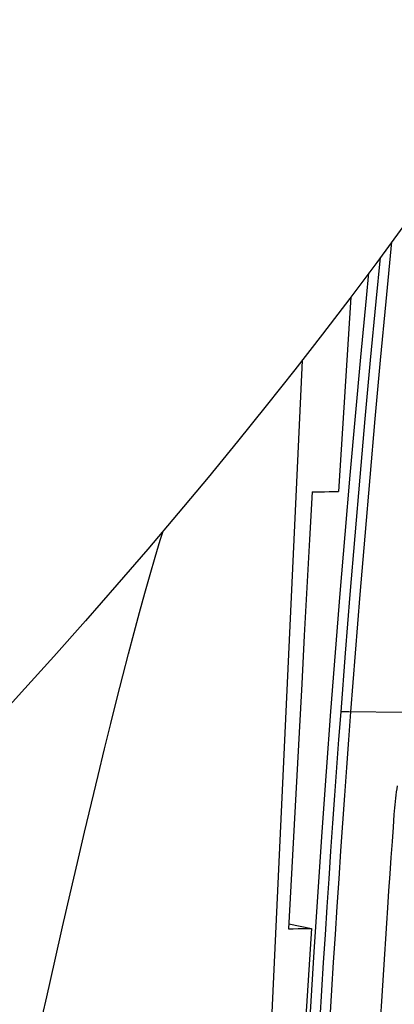
# Model space of a CAD drawing. Units: millimetres. Extents: x 0 to 594, y 0 to 420.
# Drawn here: x 259 to 263, y 125 to 135 of the extents above; entities that cross this region are included whole.
import ezdxf

# ---------------------------------------------------------------- set-up
doc = ezdxf.new("R2010")
doc.units = ezdxf.units.MM
doc.header["$LTSCALE"] = 32.67
doc.layers.add('607088417-000_CL', color=7, linetype='CONTINUOUS')
doc.layers.add('607088992-000_CL', color=7, linetype='CONTINUOUS')

msp = doc.modelspace()

# ---------------------------------------------------------------- linework, layer by layer
at = {"layer": '607088417-000_CL', "color": 9, "linetype": 'CONTINUOUS'}
for p, q in [((262.6256, 132.0852), (262.6812, 132.6568)), ((262.2704, 128.1715), (262.2391, 128.1719)), ((262.7883, 128.1671), (262.2704, 128.1715)), ((262.6948, 127.0727), (262.7032, 127.1914)), ((262.685, 126.9345), (262.6948, 127.0727)), ((262.6744, 126.7842), (262.685, 126.9345)), ((262.6635, 126.6268), (262.6744, 126.7842)), ((262.6525, 126.4656), (262.6635, 126.6268)), ((262.6416, 126.3025), (262.6525, 126.4656)), ((262.6318, 126.1557), (262.6416, 126.3025)), ((262.6221, 126.008), (262.6318, 126.1557)), ((262.6124, 125.8599), (262.6221, 126.008)), ((262.6029, 125.7113), (262.6124, 125.8599)), ((262.5935, 125.5626), (262.6029, 125.7113)), ((262.5842, 125.4136), (262.5935, 125.5626)), ((262.575, 125.2658), (262.5842, 125.4136))]:
    msp.add_line(p, q, dxfattribs=at)
for points in [[(262.1953, 128.1729), (262.2383, 128.732), (262.283, 129.2911), (262.3292, 129.8502), (262.3771, 130.4092), (262.4266, 130.9681), (262.4778, 131.527), (262.5305, 132.0858), (262.5715, 132.5073)], [(262.2902, 128.1713), (262.3333, 128.7306), (262.3779, 129.2899), (262.4242, 129.8491), (262.4721, 130.4082), (262.5217, 130.9673), (262.5728, 131.5263), (262.6256, 132.0852)], [(261.9267, 124.025), (261.9356, 124.1899), (261.9503, 124.4546), (261.9653, 124.7182), (261.9807, 124.9824), (261.9966, 125.2478), (262.0128, 125.5138), (262.0294, 125.7799), (262.0464, 126.0458), (262.0637, 126.3118), (262.0814, 126.5777), (262.0995, 126.8436), (262.1179, 127.1095), (262.1367, 127.3753), (262.1559, 127.6412), (262.1754, 127.907), (262.1953, 128.1729)], [(262.0217, 124.0227), (262.0307, 124.189), (262.0455, 124.455), (262.0606, 124.7209), (262.0761, 124.9868), (262.092, 125.2524), (262.1082, 125.5178), (262.1247, 125.7833), (262.1417, 126.0488), (262.159, 126.3143), (262.1766, 126.5798), (262.1947, 126.8451), (262.2131, 127.1103), (262.2318, 127.3756), (262.2509, 127.6408), (262.2704, 127.906), (262.2902, 128.1713)], [(262.2391, 128.1719), (262.2064, 128.1726), (262.1953, 128.1729)], [(262.7032, 127.1914), (262.7056, 127.2234), (262.7083, 127.255), (262.7112, 127.2863), (262.7144, 127.3171), (262.7178, 127.3477), (262.7216, 127.378), (262.7257, 127.4081), (262.7301, 127.4381), (262.7348, 127.4678)]]:
    msp.add_lwpolyline(points, dxfattribs=at)
at = {"layer": '607088417-000_CL', "color": 7, "linetype": 'CONTINUOUS'}
for points in [[(262.0995, 128.1752), (262.1429, 128.7386), (262.1879, 129.302), (262.2345, 129.8653), (262.2828, 130.4285), (262.3328, 130.9917), (262.3844, 131.5549), (262.4376, 132.118), (262.4611, 132.3588)], [(261.831, 124.028), (261.8382, 124.1617), (261.8704, 124.7351), (261.9043, 125.3085), (261.94, 125.8819), (261.9773, 126.4552), (262.0163, 127.0286), (262.0571, 127.6019), (262.0995, 128.1752)]]:
    msp.add_lwpolyline(points, dxfattribs=at)
at = {"layer": '607088992-000_CL', "color": 7, "linetype": 'CONTINUOUS'}
for p, q in [((262.2879, 132.1275), (262.1723, 130.2735)), ((261.8246, 131.5248), (261.5241, 125.0627)), ((261.9973, 130.2717), (262.0386, 130.2723)), ((262.0386, 130.2723), (262.0816, 130.2728)), ((262.0816, 130.2728), (262.1262, 130.2732)), ((262.1262, 130.2732), (262.1723, 130.2735)), ((261.9197, 130.2701), (261.9576, 130.271)), ((261.9576, 130.271), (261.9973, 130.2717)), ((261.6969, 126.1502), (261.9124, 126.1049)), ((261.6944, 126.1026), (261.7393, 126.1033)), ((261.7393, 126.1033), (261.7863, 126.1039)), ((261.9124, 126.1049), (261.7843, 124.049)), ((261.7863, 126.1039), (261.8353, 126.1044))]:
    msp.add_line(p, q, dxfattribs=at)
for points in [[(264.1815, 134.8497), (263.9621, 134.5081), (263.7374, 134.1664), (263.5074, 133.8248), (263.2721, 133.4831), (263.0317, 133.1415), (262.7861, 132.7998), (262.5355, 132.4582), (262.2798, 132.1165), (262.0191, 131.7749), (261.7534, 131.4332), (261.4829, 131.0916), (261.2076, 130.7499), (260.9275, 130.4083), (260.6427, 130.0666), (260.3533, 129.725), (260.0592, 129.3833), (259.7607, 129.0416), (259.4576, 128.7), (259.1502, 128.3583), (258.8384, 128.0167)], [(261.9197, 130.2701), (261.8951, 129.8151), (261.8703, 129.3581), (261.8455, 128.8991), (261.8206, 128.4381), (261.7955, 127.9751), (261.6944, 126.1026)], [(259.2271, 124.7296), (259.3094, 125.0975), (259.3892, 125.452), (259.4664, 125.7931), (259.541, 126.1205), (259.613, 126.4345), (259.6828, 126.736), (259.7504, 127.0248), (259.8157, 127.3011), (259.8791, 127.566), (259.9406, 127.8194), (260.0002, 128.0613), (260.0582, 128.2931), (260.1146, 128.5146), (260.1694, 128.7259), (260.2229, 128.928), (260.2751, 129.1211), (260.3259, 129.3051), (260.3756, 129.4811), (260.4241, 129.6487), (260.4715, 129.8082), (260.4983, 129.8961)], [(261.8353, 126.1044), (261.8862, 126.1048), (261.9124, 126.1049)]]:
    msp.add_lwpolyline(points, dxfattribs=at)

doc.saveas('drawing.dxf')
